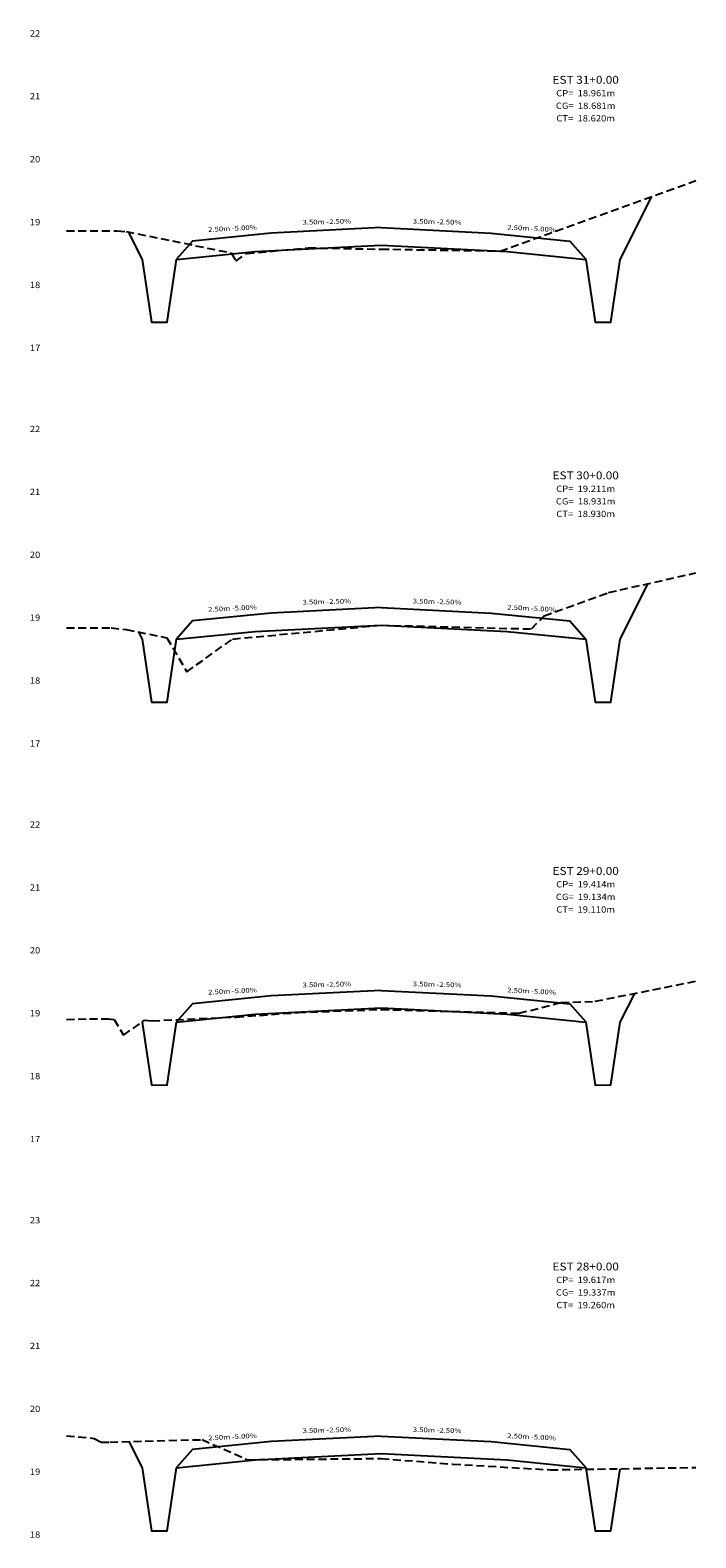
# Model space of a CAD drawing. Extents: x 4 to 166, y 10 to 58.
# Drawn here: x 117 to 138, y 10 to 58 of the extents above; entities that cross this region are included whole.
import ezdxf
from ezdxf.enums import TextEntityAlignment as Align

# ---------------------------------------------------------------- set-up
doc = ezdxf.new("R2010")
doc.units = 0
doc.header["$MEASUREMENT"] = 0
doc.linetypes.add('DASHED2', pattern=[0.375, 0.25, -0.125])
for name, color, linetype in [('COTAESTACA', 222, 'CONTINUOUS'), ('COTASTERRENO', 222, 'CONTINUOUS'), ('ESTACA', 2, 'CONTINUOUS'), ('GABARITOS', 1, 'CONTINUOUS'), ('S-PAVIMENTO', 32, 'CONTINUOUS'), ('TERRENO', 60, 'DASHED2')]:
    doc.layers.add(name, color=color, linetype=linetype)
doc.styles.add('CL-60', font='ARIAL.TTF', dxfattribs={"width": 1.2, "height": 0.15})
doc.styles.add('COTAESTACA', font='ARIAL.TTF', dxfattribs={"width": 1.1, "height": 0.2})
doc.styles.add('COTASEC', font='ARIAL.TTF', dxfattribs={"width": 1.1, "height": 0.2})
doc.styles.add('ESTACA', font='ARIAL.TTF', dxfattribs={"width": 1.1, "height": 0.25})

msp = doc.modelspace()

# ---------------------------------------------------------------- linework, layer by layer
at = {"layer": 'GABARITOS'}
for points in [[(119.7128, 51.1072), (120.15, 50.2326), (120.15, 50.2326), (120.15, 50.2326), (120.15, 50.2326), (120.45, 48.2326), (120.95, 48.2326), (121.25, 50.2326), (121.25, 50.2326), (123.75, 50.4826), (127.75, 50.6826), (131.75, 50.4826), (134.25, 50.2326), (134.55, 48.2326), (135.05, 48.2326), (135.35, 50.2326), (135.35, 50.2326), (135.35, 50.2326), (135.35, 50.2326), (135.35, 50.2326), (136.3519, 52.2366)], [(120.0343, 38.3826), (120.15, 38.1512), (120.15, 38.1512), (120.15, 38.1512), (120.15, 38.1512), (120.45, 36.1512), (120.95, 36.1512), (121.25, 38.1512), (121.25, 38.1512), (123.75, 38.4012), (127.75, 38.6012), (131.75, 38.4012), (134.25, 38.1512), (134.55, 36.1512), (135.05, 36.1512), (135.35, 38.1512), (135.35, 38.1512), (135.35, 38.1512), (135.35, 38.1512), (135.35, 38.1512), (136.2357, 39.9226)], [(120.1482, 25.9814), (120.15, 25.9778), (120.15, 25.9778), (120.15, 25.9778), (120.15, 25.9778), (120.45, 23.9778), (120.95, 23.9776), (121.25, 25.9776), (121.25, 25.9776), (123.75, 26.2276), (127.75, 26.4276), (131.75, 26.2276), (134.25, 25.9776), (134.55, 23.9776), (135.05, 23.9778), (135.35, 25.9778), (135.35, 25.9778), (135.35, 25.9778), (135.35, 25.9778), (135.35, 25.9778), (135.8068, 26.8914)], [(119.7339, 12.6364), (120.15, 11.8044), (120.15, 11.8044), (120.15, 11.8044), (120.15, 11.8044), (120.45, 9.8044), (120.95, 9.8042), (121.25, 11.8042), (121.25, 11.8042), (123.75, 12.0542), (127.75, 12.2542), (131.75, 12.0542), (134.25, 11.8042), (134.55, 9.8042), (135.05, 9.8044), (135.345672, 11.775546)]]:
    msp.add_lwpolyline(points, dxfattribs=at)
at = {"layer": 'S-PAVIMENTO'}
for points in [[(127.75, 51.242642), (124.25, 51.067643), (121.75, 50.817643), (121.25, 50.237641)], [(127.75, 51.242642), (131.25, 51.067643), (133.75, 50.817643), (134.25, 50.237641)], [(127.75, 39.16112), (124.25, 38.98612), (121.75, 38.73612), (121.25, 38.156119)], [(127.75, 39.16112), (131.25, 38.98612), (133.75, 38.73612), (134.25, 38.156119)], [(127.75, 26.987679), (124.25, 26.812679), (121.75, 26.562679), (121.25, 25.982678)], [(127.75, 26.987679), (131.25, 26.812679), (133.75, 26.562679), (134.25, 25.982678)], [(127.75, 12.814241), (124.25, 12.639242), (121.75, 12.389242), (121.25, 11.80924)], [(127.75, 12.814241), (131.25, 12.639242), (133.75, 12.389242), (134.25, 11.80924)]]:
    msp.add_lwpolyline(points, dxfattribs=at)
at = {"layer": 'TERRENO'}
for points in [[(117.75, 51.14), (117.75, 51.14), (119.35, 51.14), (119.65, 51.119999), (122.98, 50.439999), (123.13, 50.180001), (123.47, 50.419998), (125.43, 50.599999), (127.75, 50.560002), (131.53, 50.5), (137.75, 52.739998), (137.75, 52.739998)], [(117.75, 38.519999), (117.75, 38.519999), (119.17, 38.519999), (119.65, 38.460001), (120.94, 38.199999), (121.57, 37.120001), (123.03, 38.159998), (127.75, 38.600001), (132.53, 38.480002), (132.93, 38.9), (134.98, 39.640002), (137.75, 40.263521)], [(117.75, 26.060002), (117.75, 26.060002), (118.48, 26.079998), (119.07, 26.079998), (119.26, 26.060002), (119.56, 25.560002), (120.23, 26.040001), (120.47, 26.020001), (123.14, 26.14), (125.11, 26.279999), (127.75, 26.380001), (132.13, 26.259998), (133.47, 26.599999), (134.55, 26.64), (137.75, 27.279999), (137.75, 27.279999)], [(117.75, 12.820002), (117.75, 12.820002), (118.63, 12.74), (118.85, 12.620001), (119.13, 12.620001), (122.06, 12.699999), (123.51, 12.06), (127.75, 12.1), (130.03, 11.92), (133.13, 11.74), (136.87, 11.800001), (137.75, 11.813299)]]:
    msp.add_lwpolyline(points, dxfattribs=at)

# ---------------------------------------------------------------- texts
at = {"layer": 'COTAESTACA', "style": 'COTAESTACA', "width": 1.1}
for s, p in [('CP=  18.961m', (134.25, 55.42)), ('CG=  18.681m', (134.25, 55.02)), ('CT=  18.620m', (134.25, 54.62)), ('CP=  19.211m', (134.25, 42.84)), ('CG=  18.931m', (134.25, 42.44)), ('CT=  18.930m', (134.25, 42.04)), ('CP=  19.414m', (134.25, 30.26)), ('CG=  19.134m', (134.25, 29.86)), ('CT=  19.110m', (134.25, 29.46)), ('CP=  19.617m', (134.25, 17.68)), ('CG=  19.337m', (134.25, 17.28)), ('CT=  19.260m', (134.25, 16.88))]:
    msp.add_text(s, height=0.2, dxfattribs=at).set_placement(p, align=Align.CENTER)
at = {"layer": 'COTASTERRENO', "style": 'COTASEC', "width": 1.1}
for s, p in [('22', (116.75, 57.32)), ('21', (116.75, 55.32)), ('20', (116.75, 53.32)), ('19', (116.75, 51.32)), ('18', (116.75, 49.32)), ('17', (116.75, 47.32)), ('22', (116.75, 44.74)), ('21', (116.75, 42.74)), ('20', (116.75, 40.74)), ('19', (116.75, 38.74)), ('18', (116.75, 36.74)), ('17', (116.75, 34.74)), ('22', (116.75, 32.16)), ('21', (116.75, 30.16)), ('20', (116.75, 28.16)), ('19', (116.75, 26.16)), ('18', (116.75, 24.16)), ('17', (116.75, 22.16)), ('23', (116.75, 19.58)), ('22', (116.75, 17.58)), ('21', (116.75, 15.58)), ('20', (116.75, 13.58)), ('19', (116.75, 11.58)), ('18', (116.75, 9.58))]:
    msp.add_text(s, height=0.2, dxfattribs=at).set_placement(p, align=Align.CENTER)
at = {"layer": 'ESTACA', "style": 'ESTACA', "width": 1.1}
for s, p in [('EST 31+0.00', (134.25, 55.82)), ('EST 30+0.00', (134.25, 43.24)), ('EST 29+0.00', (134.25, 30.66)), ('EST 28+0.00', (134.25, 18.08))]:
    msp.add_text(s, height=0.25, dxfattribs=at).set_placement(p, align=Align.CENTER)
at = {"layer": 'S-PAVIMENTO', "style": 'CL-60', "width": 1.2}
for s, rotation, p in [(' 2.50m -5.00%', 2.86249, (123, 51.142643)), (' 3.50m -2.50%', 1.432138, (126, 51.355144)), (' 3.50m -2.50%', 358.567862, (129.5, 51.355144)), (' 2.50m -5.00%', 357.13751, (132.5, 51.142643)), (' 3.50m -2.50%', 1.432138, (126, 39.273622)), (' 3.50m -2.50%', 358.567862, (129.5, 39.273622)), (' 2.50m -5.00%', 2.86249, (123, 39.06112)), (' 2.50m -5.00%', 357.13751, (132.5, 39.06112)), (' 2.50m -5.00%', 2.86249, (123, 26.887679)), (' 3.50m -2.50%', 1.432138, (126, 27.100181)), (' 3.50m -2.50%', 358.567862, (129.5, 27.100181)), (' 2.50m -5.00%', 357.13751, (132.5, 26.887679)), (' 3.50m -2.50%', 1.432138, (126, 12.926744)), (' 3.50m -2.50%', 358.567862, (129.5, 12.926744)), (' 2.50m -5.00%', 2.86249, (123, 12.714242)), (' 2.50m -5.00%', 357.13751, (132.5, 12.714242))]:
    msp.add_text(s, height=0.15, rotation=rotation, dxfattribs=at).set_placement(p, align=Align.CENTER)

doc.saveas('drawing.dxf')
